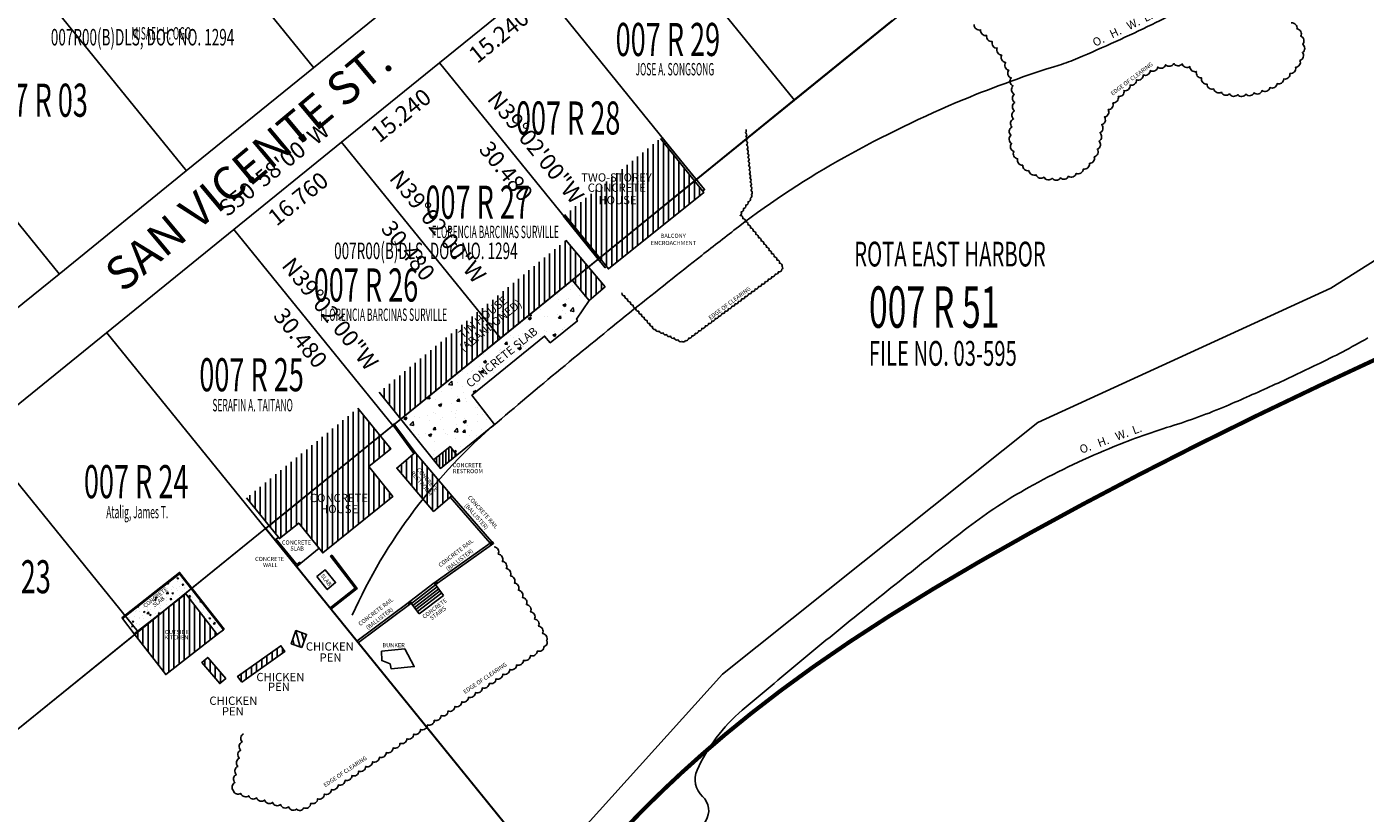
# Model space of a CAD drawing. Units: metres. Extents: x -8 to 21979, y -2 to 13199.
# Drawn here: x 5479 to 5640, y 5431 to 5526 of the extents above; entities that cross this region are included whole.
import ezdxf
from ezdxf.enums import TextEntityAlignment as Align

# ---------------------------------------------------------------- set-up
doc = ezdxf.new("R2010")
doc.units = ezdxf.units.M
doc.header["$LTSCALE"] = 1.016
doc.header["$MEASUREMENT"] = 0
for name, color, linetype in [('000-DPL-AS-BUILT', 7, 'Continuous'), ('000-FILE NO.', 7, 'Continuous'), ('000-GRANTEE', 7, 'Continuous'), ('000-LAND-OWER', 30, 'Continuous'), ('000-LOT NO', 6, 'Continuous'), ('000-ROTABASE', 7, 'Continuous'), ('000-STREET-NAME', 3, 'Continuous'), ('007R', 5, 'Continuous'), ('008R', 22, 'Continuous'), ('GRID', 7, 'Continuous')]:
    doc.layers.add(name, color=color, linetype=linetype)
doc.styles.add('ALS2', font='sanss___.ttf', dxfattribs={"height": 0.5})
doc.styles.add('ROMANS', font='romans.shx', dxfattribs={"width": 0.6, "height": 0.001})
doc.styles.get("Standard").update_dxf_attribs({"font": 'txt.shx', "height": 2})
pattern_1 = [(270, (-0.4334, 0.7859), (0.625, -1e-16), [])]
pattern_2 = [(270, (-0.43345, 0.78596), (0.375, -8e-17), [])]
pattern_3 = [(50, (0, 0), (3.5863009, -0.3137607), [0.375, -4.125]), (355, (0, 0), (-0.6937567, 3.7609607), [0.3, -3.3]), (100.4514, (0.299, -0.026), (2.8925469, 3.4471977), [0.318701, -3.5057106]), (46.1842, (0, 1), (5.3362052, -0.827595), [0.5625, -6.1875]), (96.6356, (0.4447, 0.931), (4.6733135, 4.8705894), [0.4780514, -5.258565]), (351.1842, (0, 1), (4.6733097, 4.870593), [0.45, -4.95]), (21, (0.5, 0.75), (2.9845353, -2.0130945), [0.375, -4.125]), (326, (0.5, 0.75), (1.2165767, 3.6257502), [0.3, -3.3]), (71.4514, (0.7487, 0.5822), (4.2011131, 1.6126525), [0.318701, -3.5057106]), (37.5, (0, 0), (0.06079928, 1.66446927), [0, -3.26, 0, -3.35, 0, -3.3125]), (7.5, (0, 0), (1.3153477, 1.97205856), [0, -1.91, 0, -3.185, 0, -1.2625]), (327.5, (-1.115, 0), (2.66911218, -0.11277436), [0, -1.25, 0, -3.9, 0, -5.175]), (317.5, (-1.615, 0), (2.91593085, 0.5005249), [0, -1.625, 0, -2.59, 0, -3.675])]
pattern_4 = [(50, (0, 0), (0.717260183, -0.062752135), [0.075, -0.825]), (355, (0, 0), (-0.138751334, 0.752192134), [0.06, -0.66]), (100.4514, (0.0598, -0.0052), (0.57850938, 0.68943954), [0.06374019, -0.70114211]), (46.1842, (0, 0.2), (1.06724105, -0.16551901), [0.1125, -1.2375]), (96.6356, (0.0889, 0.1862), (0.9346627, 0.97411787), [0.09561029, -1.051713]), (351.1842, (0, 0.2), (0.93466195, 0.9741186), [0.09, -0.99]), (21, (0.1, 0.15), (0.59690705, -0.40261889), [0.075, -0.825]), (326, (0.1, 0.15), (0.24331533, 0.725150045), [0.06, -0.66]), (71.4514, (0.14974, 0.11645), (0.84022263, 0.322530497), [0.06374019, -0.70114211]), (37.5, (0, 0), (0.012159855, 0.332893854), [0, -0.652, 0, -0.67, 0, -0.6625]), (7.5, (0, 0), (0.263069537, 0.394411712), [0, -0.382, 0, -0.637, 0, -0.2525]), (327.5, (-0.223, 0), (0.533822436, -0.022554872), [0, -0.25, 0, -0.78, 0, -1.035]), (317.5, (-0.323, 0), (0.58318617, 0.100104982), [0, -0.325, 0, -0.518, 0, -0.735])]
pattern_5 = [(270, (-0.4334, 0.7859), (0.625, -1e-16), [])]

# ---------------------------------------------------------------- blocks, each defined once
blk = doc.blocks.new('lumin')
for p, q in [((-0.032, 0.019), (-0.052, 0.03)), ((0, 0.038), (0, 0.06)), ((0.032, 0.019), (0.052, 0.03)), ((-0.032, -0.019), (-0.052, -0.03)), ((0, -0.038), (0, -0.06)), ((0.032, -0.019), (0.052, -0.03))]:
    blk.add_line(p, q)
blk.add_circle((0, 0), 0.0375)

msp = doc.modelspace()

# ---------------------------------------------------------------- hatches: boundary and pattern name
at = {"layer": '000-DPL-AS-BUILT'}
h = msp.add_hatch(dxfattribs=at)
h.set_pattern_fill('ANSI31', color=8, scale=5, angle=225, style=0)
h.paths.add_polyline_path([(5555.26036, 5512.73815), (5543.72963, 5503.50666), (5548.97752, 5496.95172), (5560.50824, 5506.1832)])
h.paths.add_polyline_path([(5544.89292, 5507.26014), (5555.01197, 5507.26014), (5555.01197, 5508.76014), (5544.89292, 5508.76014)], flags=25)
h.paths.add_polyline_path([(5546.02205, 5506.0228), (5553.95062, 5506.0228), (5553.95062, 5507.5228), (5546.02205, 5507.5228)], flags=25)
h.paths.add_polyline_path([(5547.4667, 5504.52631), (5552.68099, 5504.52631), (5552.68099, 5506.02631), (5547.4667, 5506.02631)], flags=24)
h = msp.add_hatch(dxfattribs=at)
h.set_pattern_fill('ANSI31', color=8, scale=5, angle=225, style=0)
h.paths.add_polyline_path([(5555.26036, 5512.73815), (5543.72963, 5503.50666), (5548.97752, 5496.95172), (5560.50824, 5506.1832)])
h.paths.add_polyline_path([(5544.89292, 5507.26014), (5555.01197, 5507.26014), (5555.01197, 5508.76014), (5544.89292, 5508.76014)], flags=25)
h.paths.add_polyline_path([(5546.02205, 5506.0228), (5553.95062, 5506.0228), (5553.95062, 5507.5228), (5546.02205, 5507.5228)], flags=25)
h.paths.add_polyline_path([(5547.4667, 5504.52631), (5552.68099, 5504.52631), (5552.68099, 5506.02631), (5547.4667, 5506.02631)], flags=24)
h = msp.add_hatch(dxfattribs=at)
h.set_pattern_fill('AR-CONC', color=8, scale=0.1, style=0)
h.set_pattern_definition(pattern_4)
h.paths.add_polyline_path([(5543.53562, 5503.32491), (5543.72963, 5503.50666), (5548.75748, 5497.22656), (5548.59697, 5497.09613)])
h = msp.add_hatch(dxfattribs=at)
h.set_pattern_fill('AR-CONC', color=8, scale=0.1, style=0)
h.set_pattern_definition(pattern_4)
h.paths.add_polyline_path([(5543.53562, 5503.32491), (5543.72963, 5503.50666), (5548.75748, 5497.22656), (5548.59697, 5497.09613)])
h = msp.add_hatch(dxfattribs=at)
h.set_pattern_fill('ANSI31', color=8, scale=5, angle=225, style=0)
h.paths.add_polyline_path([(5543.8287, 5500.40792), (5548.58866, 5494.77525), (5546.66279, 5493.14777), (5544.6036, 5495.5845), (5523.89342, 5478.79377), (5521.2714, 5482.05355)])
h.paths.add_polyline_path([(5530.96117, 5487.84312), (5537.60078, 5493.22618), (5536.65612, 5494.39135), (5530.01651, 5489.00829)], flags=24)
h.paths.add_polyline_path([(5531.44537, 5485.8344), (5539.58306, 5492.43202), (5538.14358, 5494.20752), (5530.00589, 5487.6099)], flags=24)
h = msp.add_hatch(dxfattribs=at)
h.set_pattern_fill('ANSI31', color=8, scale=5, angle=225, style=0)
h.paths.add_polyline_path([(5543.8287, 5500.40792), (5548.58866, 5494.77525), (5546.66279, 5493.14777), (5544.6036, 5495.5845), (5523.89342, 5478.79377), (5521.2714, 5482.05355)])
h.paths.add_polyline_path([(5530.96117, 5487.84312), (5537.60078, 5493.22618), (5536.65612, 5494.39135), (5530.01651, 5489.00829)], flags=24)
h.paths.add_polyline_path([(5531.44537, 5485.8344), (5539.58306, 5492.43202), (5538.14358, 5494.20752), (5530.00589, 5487.6099)], flags=24)
at = {"layer": '000-DPL-AS-BUILT', "ltscale": 0.5}
h = msp.add_hatch(dxfattribs=at)
h.set_pattern_fill('AR-CONC', color=8, scale=0.5, style=0)
h.set_pattern_definition(pattern_3)
h.paths.add_polyline_path([(5523.89342, 5478.79377), (5527.84718, 5473.87833), (5529.84254, 5475.45597), (5530.66397, 5474.43887), (5535.20998, 5478.13604), (5532.4667, 5481.66856), (5541.2668, 5488.82166), (5541.94094, 5488.01018), (5545.23283, 5490.66038), (5545.13548, 5490.88095), (5546.66279, 5493.14777), (5544.6036, 5495.5845)])
h.paths.add_polyline_path([(5533.11512, 5483.90792), (5537.96999, 5487.84399), (5537.49766, 5488.42658), (5532.64279, 5484.4905)], flags=24)
h = msp.add_hatch(dxfattribs=at)
h.set_pattern_fill('AR-CONC', color=8, scale=0.5, style=0)
h.set_pattern_definition(pattern_3)
h.paths.add_polyline_path([(5523.89342, 5478.79377), (5527.84718, 5473.87833), (5529.84254, 5475.45597), (5530.66397, 5474.43887), (5535.20998, 5478.13604), (5532.4667, 5481.66856), (5541.2668, 5488.82166), (5541.94094, 5488.01018), (5545.23283, 5490.66038), (5545.13548, 5490.88095), (5546.66279, 5493.14777), (5544.6036, 5495.5845)])
h.paths.add_polyline_path([(5533.11512, 5483.90792), (5537.96999, 5487.84399), (5537.49766, 5488.42658), (5532.64279, 5484.4905)], flags=24)
at = {"layer": '000-DPL-AS-BUILT'}
h = msp.add_hatch(dxfattribs=at)
h.set_pattern_fill('ANSI31', color=8, scale=5, angle=225, style=0)
h.paths.add_polyline_path([(5505.23138, 5469.27267), (5518.69649, 5480.12198), (5522.67123, 5475.18892), (5520.01841, 5473.05145), (5522.92508, 5469.44397), (5514.44352, 5462.61009), (5511.534, 5466.22111), (5509.20327, 5464.34316)])
h.paths.add_polyline_path([(5513.81095, 5467.15673), (5519.02524, 5467.15673), (5519.02524, 5468.65673), (5513.81095, 5468.65673)], flags=24)
h.paths.add_polyline_path([(5512.43048, 5468.50032), (5520.35906, 5468.50032), (5520.35906, 5470.00032), (5512.43048, 5470.00032)], flags=24)
h = msp.add_hatch(dxfattribs=at)
h.set_pattern_fill('ANSI31', color=8, scale=5, angle=225, style=0)
h.paths.add_polyline_path([(5505.23138, 5469.27267), (5518.69649, 5480.12198), (5522.67123, 5475.18892), (5520.01841, 5473.05145), (5522.92508, 5469.44397), (5514.44352, 5462.61009), (5511.534, 5466.22111), (5509.20327, 5464.34316)])
h.paths.add_polyline_path([(5513.81095, 5467.15673), (5519.02524, 5467.15673), (5519.02524, 5468.65673), (5513.81095, 5468.65673)], flags=24)
h.paths.add_polyline_path([(5512.43048, 5468.50032), (5520.35906, 5468.50032), (5520.35906, 5470.00032), (5512.43048, 5470.00032)], flags=24)
h = msp.add_hatch(dxfattribs=at)
h.set_pattern_fill('ANSI31', color=8, scale=5, angle=225, style=0)
h.set_pattern_definition(pattern_1)
h.paths.add_polyline_path([(5530.05728, 5469.49093), (5525.60816, 5474.74145), (5523.39292, 5472.86434), (5527.84205, 5467.61381)])
h.paths.add_polyline_path([(5524.84482, 5472.2844), (5527.42305, 5469.24177), (5527.99524, 5469.72663), (5525.41701, 5472.76927)], flags=24)
h.paths.add_polyline_path([(5525.52253, 5472.74805), (5528.08537, 5469.72358), (5528.65756, 5470.20844), (5526.09472, 5473.23291)], flags=24)
h = msp.add_hatch(dxfattribs=at)
h.set_pattern_fill('ANSI31', color=8, scale=5, angle=225, style=0)
h.set_pattern_definition(pattern_1)
h.paths.add_polyline_path([(5530.05728, 5469.49093), (5525.60816, 5474.74145), (5523.39292, 5472.86434), (5527.84205, 5467.61381)])
h.paths.add_polyline_path([(5524.84482, 5472.2844), (5527.42305, 5469.24177), (5527.99524, 5469.72663), (5525.41701, 5472.76927)], flags=24)
h.paths.add_polyline_path([(5525.52253, 5472.74805), (5528.08537, 5469.72358), (5528.65756, 5470.20844), (5526.09472, 5473.23291)], flags=24)
at = {"layer": '000-DPL-AS-BUILT', "ltscale": 0.5}
h = msp.add_hatch(dxfattribs=at)
h.set_pattern_fill('ANSI31', color=8, scale=3, angle=225, style=0)
h.set_pattern_definition(pattern_2)
h.paths.add_polyline_path([(5527.84601, 5473.84354), (5529.84254, 5475.45597), (5530.66397, 5474.43887), (5528.66744, 5472.82644)])
h = msp.add_hatch(dxfattribs=at)
h.set_pattern_fill('ANSI31', color=8, scale=3, angle=225, style=0)
h.set_pattern_definition(pattern_2)
h.paths.add_polyline_path([(5527.84601, 5473.84354), (5529.84254, 5475.45597), (5530.66397, 5474.43887), (5528.66744, 5472.82644)])
at = {"layer": '000-DPL-AS-BUILT'}
h = msp.add_hatch(dxfattribs=at)
h.set_pattern_fill('AR-CONC', color=8, scale=0.25, style=0)
h.set_pattern_definition([(50, (-0.4334, 0.7859), (1.79315046, -0.15688034), [0.1875, -2.0625]), (355, (-0.4334, 0.7859), (-0.34687833, 1.88048033), [0.15, -1.65]), (100.4514, (-0.284, 0.7728), (1.44627345, 1.72359886), [0.15935047, -1.7528553]), (46.1842, (-0.4334, 1.286), (2.6681026, -0.41379754), [0.28125, -3.09375]), (96.6356, (-0.211, 1.2514), (2.3366568, 2.4352947), [0.2390257, -2.6292825]), (351.1842, (-0.4334, 1.286), (2.3366549, 2.4352965), [0.225, -2.475]), (21, (-0.1834, 1.1609), (1.49226763, -1.00654723), [0.1875, -2.0625]), (326, (-0.1834, 1.1609), (0.60828833, 1.8128751), [0.15, -1.65]), (71.4514, (-0.059, 1.077), (2.10055657, 0.80632624), [0.15935047, -1.7528553]), (37.5, (-0.4334, 0.7859), (0.03039964, 0.832234635), [0, -1.63, 0, -1.675, 0, -1.65625]), (7.5, (-0.4334, 0.7859), (0.65767384, 0.98602928), [0, -0.955, 0, -1.5925, 0, -0.63125]), (327.5, (-0.9909, 0.7859), (1.33455609, -0.05638718), [0, -0.625, 0, -1.95, 0, -2.5875]), (317.5, (-1.2409, 0.7859), (1.45796542, 0.25026246), [0, -0.8125, 0, -1.295, 0, -1.8375])])
h.paths.add_polyline_path([(5490.23087, 5454.66022), (5491.63886, 5452.80628), (5497.87142, 5457.65416), (5501.6925, 5452.74168), (5502.42256, 5453.31832), (5497.10212, 5460.08987)])
h.paths.add_polyline_path([(5492.87963, 5455.69798), (5495.99003, 5458.15581), (5495.52503, 5458.74427), (5492.41463, 5456.28643)], flags=24)
h.paths.add_polyline_path([(5494.0639, 5455.8135), (5495.56773, 5457.00182), (5495.10274, 5457.59028), (5493.59891, 5456.40196)], flags=24)
h = msp.add_hatch(dxfattribs=at)
h.set_pattern_fill('ANSI31', color=8, scale=5, angle=225, style=0)
h.set_pattern_definition(pattern_5)
h.paths.add_polyline_path([(5491.63886, 5452.80628), (5497.87142, 5457.65416), (5501.6925, 5452.74168), (5495.45993, 5447.8938)])
h.paths.add_polyline_path([(5495.19632, 5452.01163), (5498.32727, 5452.01163), (5498.32727, 5452.76163), (5495.19632, 5452.76163)], flags=24)
h.paths.add_polyline_path([(5495.1955, 5452.65523), (5498.37407, 5452.65523), (5498.37407, 5453.40523), (5495.1955, 5453.40523)], flags=24)
h = msp.add_hatch(dxfattribs=at)
h.set_pattern_fill('ANSI31', color=8, scale=5, angle=240, style=0)
h.set_pattern_definition([(285, (-0.4334, 0.7859), (0.60370364, 0.161761903), [])])
h.paths.add_polyline_path([(5511.92174, 5451.15135), (5512.4929, 5452.75734), (5511.19627, 5453.21848), (5510.6251, 5451.6125)])
h = msp.add_hatch(dxfattribs=at)
h.set_pattern_fill('ANSI31', color=8, scale=5, angle=225, style=0)
h.set_pattern_definition(pattern_5)
h.paths.add_polyline_path([(5504.64666, 5446.97221), (5504.15245, 5447.66654), (5509.37702, 5451.38534), (5509.87123, 5450.69101)])
h = msp.add_hatch(dxfattribs=at)
h.set_pattern_fill('ANSI31', color=8, scale=5, angle=225, style=0)
h.set_pattern_definition(pattern_5)
h.paths.add_polyline_path([(5502.71672, 5447.43092), (5500.54253, 5449.96877), (5499.81141, 5449.34241), (5501.9856, 5446.80456)])

# ---------------------------------------------------------------- linework, layer by layer
for p, q in [((5543.8287, 5500.40792), (5548.58866, 5494.77525)), ((5543.8287, 5500.40792), (5548.58866, 5494.77525)), ((5546.66279, 5493.14777), (5548.58866, 5494.77525)), ((5546.66279, 5493.14777), (5548.58866, 5494.77525)), ((5521.2714, 5482.05355), (5527.84718, 5473.87833)), ((5521.2714, 5482.05355), (5527.84718, 5473.87833)), ((5529.86552, 5469.32844), (5534.67598, 5463.78749)), ((5529.86552, 5469.32844), (5534.67598, 5463.78749)), ((5530.05728, 5469.49093), (5534.89373, 5463.95841)), ((5530.05728, 5469.49093), (5534.89373, 5463.95841)), ((5509.09382, 5464.47899), (5508.63617, 5464.18104)), ((5509.09382, 5464.47899), (5508.63617, 5464.18104)), ((5508.63617, 5464.18104), (5511.29565, 5460.95618)), ((5508.63617, 5464.18104), (5511.29565, 5460.95618)), ((5508.77157, 5464.2927), (5511.31945, 5461.20316)), ((5508.77157, 5464.2927), (5511.31945, 5461.20316)), ((5528.15339, 5459.16556), (5534.67598, 5463.78749)), ((5528.15339, 5459.16556), (5534.67598, 5463.78749)), ((5528.32227, 5458.94671), (5534.84903, 5463.56703)), ((5528.32227, 5458.94671), (5534.84903, 5463.56703)), ((5511.78908, 5461.3631), (5513.98778, 5463.17571)), ((5511.78908, 5461.3631), (5513.98778, 5463.17571)), ((5511.29565, 5460.95618), (5511.78908, 5461.3631)), ((5511.29565, 5460.95618), (5511.78908, 5461.3631)), ((5511.31945, 5461.20316), (5511.67346, 5461.4951)), ((5511.31945, 5461.20316), (5511.67346, 5461.4951)), ((5511.67346, 5461.4951), (5511.78908, 5461.3631)), ((5511.67346, 5461.4951), (5511.78908, 5461.3631)), ((5527.90623, 5458.97025), (5524.96919, 5456.72717)), ((5527.90623, 5458.97025), (5524.96919, 5456.72717)), ((5528.09123, 5458.72801), (5525.15419, 5456.48494)), ((5528.09123, 5458.72801), (5525.15419, 5456.48494)), ((5527.90623, 5458.97025), (5529.05377, 5457.46769)), ((5527.90623, 5458.97025), (5529.05377, 5457.46769)), ((5528.27623, 5458.48578), (5525.33919, 5456.2427)), ((5528.27623, 5458.48578), (5525.33919, 5456.2427)), ((5528.46123, 5458.24354), (5525.52419, 5456.00047)), ((5528.46123, 5458.24354), (5525.52419, 5456.00047)), ((5528.64623, 5458.00131), (5525.70919, 5455.75823)), ((5528.64623, 5458.00131), (5525.70919, 5455.75823)), ((5528.83123, 5457.75907), (5525.89419, 5455.516)), ((5528.83123, 5457.75907), (5525.89419, 5455.516)), ((5529.05377, 5457.46769), (5526.11672, 5455.22462)), ((5529.05377, 5457.46769), (5526.11672, 5455.22462)), ((5518.59298, 5451.97044), (5524.7551, 5456.57106)), ((5518.59298, 5451.97044), (5524.7551, 5456.57106)), ((5518.76186, 5451.75158), (5524.92815, 5456.3506)), ((5518.76186, 5451.75158), (5524.92815, 5456.3506)), ((5524.96919, 5456.72717), (5526.11672, 5455.22462)), ((5524.96919, 5456.72717), (5526.11672, 5455.22462))]:
    msp.add_line(p, q, dxfattribs=at)
for points in [[(5518.00756, 5455.08827, -0.000003866), (5518.00787, 5455.08896, -0.055943923), (5525.50208, 5467.75712, -0.054885586), (5535.52348, 5478.39349, -0.003723887), (5543.73287, 5485.28086, -0.003712974), (5552.06512, 5492.06272, -0.001898537), (5560.2572, 5498.57902, -0.003886023), (5564.72338, 5502.048, -0.035878632), (5577.49368, 5510.43088, -0.029017156), (5591.96746, 5517.44291, -0.023423791), (5603.45965, 5521.58957, 0.025960662), (5605.72892, 5522.4214, 0.005953848), (5610.33548, 5524.45195, 0.006121046), (5614.71262, 5526.509, 0.015705714), (5618.31405, 5528.39757, 0.011133483), (5623.505, 5531.48558, -0.036489006), (5635.61037, 5541.14583, -0.053358044), (5652.39888, 5550.18638, -0.021870654), (5660.34417, 5556.94166, -0.016040598), (5665.04488, 5560.36047, -0.006993831), (5671.62627, 5564.69826, -0.091431848), (5689.88867, 5572.1284, -0.091431848)], [(5593.2053, 5526.4895, 0.52056705), (5593.98322, 5525.86129, 0.52056705), (5594.71542, 5525.18063, 0.52056705), (5595.38735, 5524.44042, 0.52056705), (5595.99384, 5523.64571, 0.52056705), (5596.53047, 5522.80225, 0.52056705), (5596.99337, 5521.91618, 0.52056705), (5597.37915, 5520.99392, 0.52056705), (5597.68503, 5520.04217, 0.52056705), (5597.90878, 5519.06783, 0.52056705), (5598.04879, 5518.07799, 0.52056705), (5598.10402, 5517.07982, 0.52056705), (5598.07409, 5516.08057, 0.52056705), (5597.95921, 5515.08749, 0.52056705), (5597.76187, 5514.10741, 0.52056705), (5597.64779, 5513.11554, 0.52056705), (5597.72822, 5512.12037, 0.52056705), (5598.0001, 5511.15969, 0.52056705), (5598.45312, 5510.26996, 0.52056705), (5599.07006, 5509.48497, 0.52056705), (5599.82752, 5508.83452, 0.52056705), (5600.69673, 5508.34329, 0.52056705), (5601.6447, 5508.02995, 0.52056705), (5602.63543, 5507.90635, 0.52056705), (5603.63336, 5507.95369, 0.52056705), (5604.61286, 5508.15041, 0.52056705), (5605.54726, 5508.50263, 0.52056705), (5606.39873, 5509.02415, 0.52056705), (5607.13251, 5509.70093, 0.52056705), (5607.71003, 5510.51507, 0.52056705), (5608.10567, 5511.43148, 0.52056705), (5608.30212, 5512.41013, 0.52056705), (5608.39891, 5513.405, 0.52056705), (5608.61498, 5514.38068, 0.52056705), (5608.95345, 5515.32094, 0.52056705), (5609.40881, 5516.21049, 0.52056705), (5609.97365, 5517.03486, 0.52056705), (5610.62238, 5517.79563, 0.52056705), (5611.31692, 5518.51487, 0.52056705), (5612.05382, 5519.19065, 0.52056705), (5612.83036, 5519.82047, 0.52056705), (5613.64368, 5520.40203, 0.52056705), (5614.49357, 5520.9284, 0.52056705), (5615.40146, 5521.34566, 0.52056705), (5616.35842, 5521.63312, 0.52056705), (5617.34597, 5521.78523, 0.52056705), (5618.34207, 5521.75129, 0.52056705), (5619.28292, 5521.42411, 0.52056705), (5620.08183, 5520.82913, 0.52056705), (5620.68886, 5520.03662, 0.52056705), (5621.36591, 5519.30306, 0.52056705), (5622.17808, 5518.72265, 0.52056705), (5623.09138, 5518.31968, 0.52056705), (5624.0673, 5518.10884, 0.52056705), (5625.06423, 5518.03784, 0.52056705), (5626.06277, 5518.08071, 0.52056705), (5627.04995, 5518.2369, 0.52056705), (5628.01295, 5518.50439, 0.52056705), (5628.93939, 5518.87941, 0.52056705), (5629.81795, 5519.35595, 0.52056705), (5630.63763, 5519.92785, 0.52056705), (5631.38813, 5520.58792, 0.52056705), (5632.06002, 5521.32787, 0.52056705), (5632.59256, 5522.17095, 0.52056705), (5632.88721, 5523.12351, 0.52056705), (5632.92294, 5524.11997, 0.52056705), (5632.69729, 5525.09119, 0.52056705), (5632.2259, 5525.96982, 0.52056705), (5631.54146, 5526.69491, 0.52056705)], [(5550.62041, 5494.04847, 0.52056705), (5550.95681, 5493.67856, 0.52056705), (5551.29322, 5493.30866, 0.52056705), (5551.62962, 5492.93875, 0.52056705), (5551.96603, 5492.56884, 0.52056705), (5552.30243, 5492.19893, 0.52056705), (5552.63883, 5491.82902, 0.52056705), (5552.97524, 5491.45911, 0.52056705), (5553.31164, 5491.0892, 0.52056705), (5553.64804, 5490.71929, 0.52056705), (5553.98445, 5490.34938, 0.52056705), (5554.32085, 5489.97948, 0.52056705), (5554.66896, 5489.62566, 0.52056705), (5555.12447, 5489.41948, 0.52056705), (5555.57998, 5489.21329, 0.52056705), (5556.03549, 5489.00711, 0.52056705), (5556.491, 5488.80093, 0.52056705), (5556.94651, 5488.59475, 0.52056705), (5557.40202, 5488.38857, 0.52056705), (5557.85753, 5488.18238, 0.52056705), (5558.28101, 5488.27724, 0.52056705), (5558.68293, 5488.57466, 0.52056705), (5559.08486, 5488.87207, 0.52056705), (5559.48679, 5489.16948, 0.52056705), (5559.88871, 5489.4669, 0.52056705), (5560.29064, 5489.76431, 0.52056705), (5560.69257, 5490.06172, 0.52056705), (5561.09449, 5490.35914, 0.52056705), (5561.49642, 5490.65655, 0.52056705), (5561.89835, 5490.95396, 0.52056705), (5562.30027, 5491.25138, 0.52056705), (5562.7022, 5491.54879, 0.52056705), (5563.10413, 5491.8462, 0.52056705), (5563.50606, 5492.14362, 0.52056705), (5563.90798, 5492.44103, 0.52056705), (5564.30991, 5492.73844, 0.52056705), (5564.71184, 5493.03586, 0.52056705), (5565.11376, 5493.33327, 0.52056705), (5565.51569, 5493.63069, 0.52056705), (5565.91762, 5493.9281, 0.52056705), (5566.31954, 5494.22551, 0.52056705), (5566.72147, 5494.52293, 0.52056705), (5567.1234, 5494.82034, 0.52056705), (5567.52532, 5495.11775, 0.52056705), (5567.92725, 5495.41517, 0.52056705), (5568.32918, 5495.71258, 0.52056705), (5568.7311, 5496.00999, 0.52056705), (5569.13303, 5496.30741, 0.52056705), (5569.53496, 5496.60482, 0.52056705), (5569.93689, 5496.90223, 0.52056705), (5569.97999, 5497.24395, 0.52056705), (5569.66249, 5497.6302, 0.52056705), (5569.34498, 5498.01645, 0.52056705), (5569.02747, 5498.4027, 0.52056705), (5568.70996, 5498.78895, 0.52056705), (5568.39245, 5499.1752, 0.52056705), (5568.07494, 5499.56145, 0.52056705), (5567.75743, 5499.9477, 0.52056705), (5567.43992, 5500.33395, 0.52056705), (5567.12242, 5500.72019, 0.52056705), (5566.80491, 5501.10644, 0.52056705), (5566.4874, 5501.49269, 0.52056705), (5566.16989, 5501.87894, 0.52056705), (5565.85238, 5502.26519, 0.52056705), (5565.53487, 5502.65144, 0.52056705), (5565.21736, 5503.03769, 0.52056705), (5564.89985, 5503.42394, 0.52056705), (5565.02445, 5503.83168, 0.52056705), (5565.30299, 5504.24692, 0.52056705), (5565.58152, 5504.66215, 0.52056705), (5565.86006, 5505.07738, 0.52056705), (5566.13859, 5505.49261, 0.52056705), (5566.25905, 5505.94786, 0.52056705), (5566.21159, 5506.4456, 0.52056705), (5566.16413, 5506.94334, 0.52056705), (5566.11667, 5507.44108, 0.52056705), (5566.06921, 5507.93883, 0.52056705), (5566.02176, 5508.43657, 0.52056705), (5565.9743, 5508.93431, 0.52056705), (5565.92684, 5509.43205, 0.52056705), (5565.87938, 5509.9298, 0.52056705), (5565.83192, 5510.42754, 0.52056705), (5565.78446, 5510.92528, 0.52056705), (5565.73701, 5511.42302, 0.52056705), (5565.68955, 5511.92077, 0.52056705), (5565.64209, 5512.41851, 0.52056705), (5565.59463, 5512.91625, 0.52056705), (5565.54717, 5513.41399, 0.356258377), (5565.61641, 5513.79366, 0.356258377)], [(5550.62041, 5494.04847, 0.52056705), (5550.95681, 5493.67856, 0.52056705), (5551.29322, 5493.30866, 0.52056705), (5551.62962, 5492.93875, 0.52056705), (5551.96603, 5492.56884, 0.52056705), (5552.30243, 5492.19893, 0.52056705), (5552.63883, 5491.82902, 0.52056705), (5552.97524, 5491.45911, 0.52056705), (5553.31164, 5491.0892, 0.52056705), (5553.64804, 5490.71929, 0.52056705), (5553.98445, 5490.34938, 0.52056705), (5554.32085, 5489.97948, 0.52056705), (5554.66896, 5489.62566, 0.52056705), (5555.12447, 5489.41948, 0.52056705), (5555.57998, 5489.21329, 0.52056705), (5556.03549, 5489.00711, 0.52056705), (5556.491, 5488.80093, 0.52056705), (5556.94651, 5488.59475, 0.52056705), (5557.40202, 5488.38857, 0.52056705), (5557.85753, 5488.18238, 0.52056705), (5558.28101, 5488.27724, 0.52056705), (5558.68293, 5488.57466, 0.52056705), (5559.08486, 5488.87207, 0.52056705), (5559.48679, 5489.16948, 0.52056705), (5559.88871, 5489.4669, 0.52056705), (5560.29064, 5489.76431, 0.52056705), (5560.69257, 5490.06172, 0.52056705), (5561.09449, 5490.35914, 0.52056705), (5561.49642, 5490.65655, 0.52056705), (5561.89835, 5490.95396, 0.52056705), (5562.30027, 5491.25138, 0.52056705), (5562.7022, 5491.54879, 0.52056705), (5563.10413, 5491.8462, 0.52056705), (5563.50606, 5492.14362, 0.52056705), (5563.90798, 5492.44103, 0.52056705), (5564.30991, 5492.73844, 0.52056705), (5564.71184, 5493.03586, 0.52056705), (5565.11376, 5493.33327, 0.52056705), (5565.51569, 5493.63069, 0.52056705), (5565.91762, 5493.9281, 0.52056705), (5566.31954, 5494.22551, 0.52056705), (5566.72147, 5494.52293, 0.52056705), (5567.1234, 5494.82034, 0.52056705), (5567.52532, 5495.11775, 0.52056705), (5567.92725, 5495.41517, 0.52056705), (5568.32918, 5495.71258, 0.52056705), (5568.7311, 5496.00999, 0.52056705), (5569.13303, 5496.30741, 0.52056705), (5569.53496, 5496.60482, 0.52056705), (5569.93689, 5496.90223, 0.52056705), (5569.97999, 5497.24395, 0.52056705), (5569.66249, 5497.6302, 0.52056705), (5569.34498, 5498.01645, 0.52056705), (5569.02747, 5498.4027, 0.52056705), (5568.70996, 5498.78895, 0.52056705), (5568.39245, 5499.1752, 0.52056705), (5568.07494, 5499.56145, 0.52056705), (5567.75743, 5499.9477, 0.52056705), (5567.43992, 5500.33395, 0.52056705), (5567.12242, 5500.72019, 0.52056705), (5566.80491, 5501.10644, 0.52056705), (5566.4874, 5501.49269, 0.52056705), (5566.16989, 5501.87894, 0.52056705), (5565.85238, 5502.26519, 0.52056705), (5565.53487, 5502.65144, 0.52056705), (5565.21736, 5503.03769, 0.52056705), (5564.89985, 5503.42394, 0.52056705), (5565.02445, 5503.83168, 0.52056705), (5565.30299, 5504.24692, 0.52056705), (5565.58152, 5504.66215, 0.52056705), (5565.86006, 5505.07738, 0.52056705), (5566.13859, 5505.49261, 0.52056705), (5566.25905, 5505.94786, 0.52056705), (5566.21159, 5506.4456, 0.52056705), (5566.16413, 5506.94334, 0.52056705), (5566.11667, 5507.44108, 0.52056705), (5566.06921, 5507.93883, 0.52056705), (5566.02176, 5508.43657, 0.52056705), (5565.9743, 5508.93431, 0.52056705), (5565.92684, 5509.43205, 0.52056705), (5565.87938, 5509.9298, 0.52056705), (5565.83192, 5510.42754, 0.52056705), (5565.78446, 5510.92528, 0.52056705), (5565.73701, 5511.42302, 0.52056705), (5565.68955, 5511.92077, 0.52056705), (5565.64209, 5512.41851, 0.52056705), (5565.59463, 5512.91625, 0.52056705), (5565.54717, 5513.41399, 0.356258377), (5565.61641, 5513.79366, 0.356258377)], [(5544.97881, 5418.17121, 0.003652603), (5552.34448, 5422.73897, 0.041023546), (5558.05875, 5427.03275, 0.070802764), (5560.74518, 5430.20271, 0.360750239), (5560.35709, 5433.15306, -0.321888584), (5559.70881, 5436.34463, -0.055943923), (5562.01008, 5440.23469, -0.054885586), (5565.16893, 5443.58738, -0.003723887), (5572.8566, 5450.03704, -0.003712974), (5580.66222, 5456.39026, -0.001898537), (5588.58258, 5462.69043, -0.003886023), (5592.48751, 5465.72347, -0.035878632), (5599.77961, 5470.51026, -0.029017156), (5609.48168, 5475.21057, -0.023423791), (5616.94663, 5477.9041, 0.025960662), (5623.67053, 5480.36885, 0.005953848), (5629.27338, 5482.83856, 0.006121046), (5634.66361, 5485.37171, 0.015705714), (5640.80814, 5488.59387, 0.012256208)], [(5544.97881, 5418.17121, 0.003652603), (5552.34448, 5422.73897, 0.041023546), (5558.05875, 5427.03275, 0.070802764), (5560.74518, 5430.20271, 0.360750239), (5560.35709, 5433.15306, -0.321888584), (5559.70881, 5436.34463, -0.055943923), (5562.01008, 5440.23469, -0.054885586), (5565.16893, 5443.58738, -0.003723887), (5572.8566, 5450.03704, -0.003712974), (5580.66222, 5456.39026, -0.001898537), (5588.58258, 5462.69043, -0.003886023), (5592.48751, 5465.72347, -0.035878632), (5599.77961, 5470.51026, -0.029017156), (5609.48168, 5475.21057, -0.023423791), (5616.94663, 5477.9041, 0.025960662), (5623.67053, 5480.36885, 0.005953848), (5629.27338, 5482.83856, 0.006121046), (5634.66361, 5485.37171, 0.015705714), (5640.80814, 5488.59387, 0.012256208)], [(5535.17105, 5463.33078, -0.52056705), (5535.65862, 5462.4577, -0.52056705), (5536.1462, 5461.58462, -0.52056705), (5536.63377, 5460.71154, -0.52056705), (5537.12135, 5459.83846, -0.52056705), (5537.60892, 5458.96538, -0.52056705), (5538.0965, 5458.0923, -0.52056705), (5538.58407, 5457.21922, -0.52056705), (5539.07165, 5456.34613, -0.52056705), (5539.55922, 5455.47305, -0.52056705), (5540.0468, 5454.59997, -0.52056705), (5540.53438, 5453.72689, -0.52056705), (5541.02195, 5452.85381, -0.52056705), (5541.50953, 5451.98073, -0.52056705), (5541.20195, 5451.29771, -0.52056705), (5540.37226, 5450.7395, -0.52056705), (5539.54256, 5450.18128, -0.52056705), (5538.71287, 5449.62306, -0.52056705), (5537.88317, 5449.06485, -0.52056705), (5537.05347, 5448.50663, -0.52056705), (5536.22378, 5447.94842, -0.52056705), (5535.39408, 5447.3902, -0.52056705), (5534.56439, 5446.83198, -0.52056705), (5533.73469, 5446.27377, -0.52056705), (5532.905, 5445.71555, -0.52056705), (5532.0753, 5445.15734, -0.52056705), (5531.2456, 5444.59912, -0.52056705), (5530.41591, 5444.0409, -0.52056705), (5529.58621, 5443.48269, -0.52056705), (5528.75652, 5442.92447, -0.52056705), (5527.92682, 5442.36626, -0.52056705), (5527.09713, 5441.80804, -0.124369385), (5527.01849, 5441.51954, -0.124369385)], [(5535.17105, 5463.33078, -0.52056705), (5535.65862, 5462.4577, -0.52056705), (5536.1462, 5461.58462, -0.52056705), (5536.63377, 5460.71154, -0.52056705), (5537.12135, 5459.83846, -0.52056705), (5537.60892, 5458.96538, -0.52056705), (5538.0965, 5458.0923, -0.52056705), (5538.58407, 5457.21922, -0.52056705), (5539.07165, 5456.34613, -0.52056705), (5539.55922, 5455.47305, -0.52056705), (5540.0468, 5454.59997, -0.52056705), (5540.53438, 5453.72689, -0.52056705), (5541.02195, 5452.85381, -0.52056705), (5541.50953, 5451.98073, -0.52056705), (5541.20195, 5451.29771, -0.52056705), (5540.37226, 5450.7395, -0.52056705), (5539.54256, 5450.18128, -0.52056705), (5538.71287, 5449.62306, -0.52056705), (5537.88317, 5449.06485, -0.52056705), (5537.05347, 5448.50663, -0.52056705), (5536.22378, 5447.94842, -0.52056705), (5535.39408, 5447.3902, -0.52056705), (5534.56439, 5446.83198, -0.52056705), (5533.73469, 5446.27377, -0.52056705), (5532.905, 5445.71555, -0.52056705), (5532.0753, 5445.15734, -0.52056705), (5531.2456, 5444.59912, -0.52056705), (5530.41591, 5444.0409, -0.52056705), (5529.58621, 5443.48269, -0.52056705), (5528.75652, 5442.92447, -0.52056705), (5527.92682, 5442.36626, -0.52056705), (5527.09713, 5441.80804, -0.124369385), (5527.01849, 5441.51954, -0.124369385)], [(5527.09713, 5441.80804, -0.52056705), (5526.26743, 5441.24982, -0.52056705), (5525.43773, 5440.69161, -0.52056705), (5524.60804, 5440.13339, -0.52056705), (5523.77834, 5439.57518, -0.52056705), (5522.94865, 5439.01696, -0.52056705), (5522.11895, 5438.45874, -0.52056705), (5521.28926, 5437.90053, -0.52056705), (5520.45956, 5437.34231, -0.52056705), (5519.62987, 5436.7841, -0.52056705), (5518.80017, 5436.22588, -0.52056705), (5517.97047, 5435.66766, -0.52056705), (5517.14078, 5435.10945, -0.52056705), (5516.31108, 5434.55123, -0.52056705), (5515.48139, 5433.99302, -0.52056705), (5514.65169, 5433.4348, -0.52056705), (5513.822, 5432.87658, -0.52056705), (5512.9923, 5432.31837, -0.52056705), (5512.1626, 5431.76015, -0.52056705), (5511.26513, 5431.62401, -0.52056705), (5510.30236, 5431.89437, -0.52056705), (5509.3396, 5432.16472, -0.52056705), (5508.37684, 5432.43508, -0.52056705), (5507.41408, 5432.70543, -0.52056705), (5506.45132, 5432.97579, -0.52056705), (5505.48856, 5433.24614, -0.52056705), (5504.5258, 5433.5165, -0.52056705), (5503.6488, 5433.84073, -0.52056705), (5503.82311, 5434.82542, -0.52056705), (5503.99742, 5435.81011, -0.52056705), (5504.17173, 5436.7948, -0.52056705), (5504.34604, 5437.77949, -0.52056705), (5504.52035, 5438.76419, -0.52056705), (5504.69466, 5439.74888, -0.52056705), (5504.86897, 5440.73357)]]:
    msp.add_lwpolyline(points, format="xyb", dxfattribs=at)
for points in [[(5543.72963, 5503.50666), (5548.97752, 5496.95172), (5560.50824, 5506.1832), (5555.26036, 5512.73815)], [(5543.72963, 5503.50666), (5548.97752, 5496.95172), (5560.50824, 5506.1832), (5555.26036, 5512.73815)], [(5560.36679, 5506.35988), (5560.5974, 5506.54727), (5555.53605, 5512.77605)], [(5560.36679, 5506.35988), (5560.5974, 5506.54727), (5555.53605, 5512.77605)], [(5548.75748, 5497.22656), (5548.59697, 5497.09613), (5543.53562, 5503.32491)], [(5548.75748, 5497.22656), (5548.59697, 5497.09613), (5543.53562, 5503.32491)], [(5523.89342, 5478.79377), (5527.84718, 5473.87833), (5529.84254, 5475.45597), (5530.66397, 5474.43887), (5535.20998, 5478.13604), (5532.4667, 5481.66856), (5541.2668, 5488.82166), (5541.94094, 5488.01018), (5545.23283, 5490.66038), (5545.13548, 5490.88095), (5546.66279, 5493.14777), (5544.6036, 5495.5845)], [(5523.89342, 5478.79377), (5527.84718, 5473.87833), (5529.84254, 5475.45597), (5530.66397, 5474.43887), (5535.20998, 5478.13604), (5532.4667, 5481.66856), (5541.2668, 5488.82166), (5541.94094, 5488.01018), (5545.23283, 5490.66038), (5545.13548, 5490.88095), (5546.66279, 5493.14777), (5544.6036, 5495.5845)], [(5530.66397, 5474.43887), (5535.20998, 5478.13604), (5532.4667, 5481.66856), (5541.2668, 5488.82166), (5541.94094, 5488.01018), (5545.23283, 5490.66038), (5545.13548, 5490.88095), (5546.66279, 5493.14777)], [(5530.66397, 5474.43887), (5535.20998, 5478.13604), (5532.4667, 5481.66856), (5541.2668, 5488.82166), (5541.94094, 5488.01018), (5545.23283, 5490.66038), (5545.13548, 5490.88095), (5546.66279, 5493.14777)], [(5518.69649, 5480.12198), (5522.67123, 5475.18892), (5520.01841, 5473.05145), (5522.92508, 5469.44397), (5514.44352, 5462.61009), (5511.534, 5466.22111), (5509.20327, 5464.34316), (5505.23138, 5469.27267)], [(5518.69649, 5480.12198), (5522.67123, 5475.18892), (5520.01841, 5473.05145), (5522.92508, 5469.44397), (5514.44352, 5462.61009), (5511.534, 5466.22111), (5509.20327, 5464.34316), (5505.23138, 5469.27267)], [(5525.46519, 5474.62031), (5522.90146, 5478.08662), (5523.0518, 5478.1978), (5525.60816, 5474.74145)], [(5525.46519, 5474.62031), (5522.90146, 5478.08662), (5523.0518, 5478.1978), (5525.60816, 5474.74145)], [(5515.29781, 5455.919), (5515.41219, 5455.78268), (5518.62112, 5458.30299), (5515.52193, 5462.31695), (5515.38112, 5462.20823), (5518.37248, 5458.33392), (5515.3023, 5455.92259)], [(5515.29781, 5455.919), (5515.41219, 5455.78268), (5518.62112, 5458.30299), (5515.52193, 5462.31695), (5515.38112, 5462.20823), (5518.37248, 5458.33392), (5515.3023, 5455.92259)], [(5490.23087, 5454.66022), (5491.63886, 5452.80628), (5497.87142, 5457.65416), (5501.6925, 5452.74168), (5502.42256, 5453.31832), (5497.10212, 5460.08987), (5490.23087, 5454.66022)]]:
    msp.add_lwpolyline(points, dxfattribs=at)
for points in [[(5530.05728, 5469.49093), (5525.60816, 5474.74145), (5523.39292, 5472.86434), (5527.84205, 5467.61381)], [(5530.05728, 5469.49093), (5525.60816, 5474.74145), (5523.39292, 5472.86434), (5527.84205, 5467.61381)], [(5527.84601, 5473.84354), (5529.84254, 5475.45597), (5530.66397, 5474.43887), (5528.66744, 5472.82644)], [(5527.84601, 5473.84354), (5529.84254, 5475.45597), (5530.66397, 5474.43887), (5528.66744, 5472.82644)], [(5534.92476, 5463.98276), (5535.09781, 5463.7623), (5534.84903, 5463.56703), (5534.67598, 5463.78749)], [(5534.92476, 5463.98276), (5535.09781, 5463.7623), (5534.84903, 5463.56703), (5534.67598, 5463.78749)], [(5497.10212, 5460.08987), (5490.23087, 5454.66022), (5490.15957, 5454.75045), (5497.12128, 5460.25158), (5502.5128, 5453.38956), (5502.42256, 5453.31832)], [(5513.7139, 5459.74303), (5514.72747, 5460.57725), (5516.00018, 5459.0125), (5514.98661, 5458.17828)], [(5513.7139, 5459.74303), (5514.72747, 5460.57725), (5516.00018, 5459.0125), (5514.98661, 5458.17828)], [(5528.15339, 5459.16556), (5528.32644, 5458.9451), (5528.07766, 5458.74983), (5527.90461, 5458.97029)], [(5528.15339, 5459.16556), (5528.32644, 5458.9451), (5528.07766, 5458.74983), (5527.90461, 5458.97029)], [(5491.63886, 5452.80628), (5497.87142, 5457.65416), (5501.6925, 5452.74168), (5495.45993, 5447.8938)], [(5525.00388, 5456.76633), (5525.17693, 5456.54587), (5524.92815, 5456.3506), (5524.7551, 5456.57106)], [(5525.00388, 5456.76633), (5525.17693, 5456.54587), (5524.92815, 5456.3506), (5524.7551, 5456.57106)], [(5511.92174, 5451.15135), (5512.4929, 5452.75734), (5511.19627, 5453.21848), (5510.6251, 5451.6125)], [(5504.64666, 5446.97221), (5504.15245, 5447.66654), (5509.37702, 5451.38534), (5509.87123, 5450.69101)], [(5522.58417, 5449.17672), (5522.71753, 5448.57619), (5525.51042, 5448.86293), (5524.3482, 5451.00112), (5521.55531, 5450.71438), (5521.57473, 5449.58868)], [(5522.58417, 5449.17672), (5522.71753, 5448.57619), (5525.51042, 5448.86293), (5524.3482, 5451.00112), (5521.55531, 5450.71438), (5521.57473, 5449.58868)], [(5502.71672, 5447.43092), (5500.54253, 5449.96877), (5499.81141, 5449.34241), (5501.9856, 5446.80456)]]:
    msp.add_lwpolyline(points, close=True, dxfattribs=at)
at = {"layer": '000-ROTABASE', "color": 5, "const_width": 0.5}
msp.add_lwpolyline([(5642.87967, 5486.53924), (5635.1423, 5482.92492), (5627.54275, 5479.28596), (5620.19023, 5475.65896), (5613.12558, 5472.06164), (5606.37255, 5468.50702), (5599.95491, 5465.00813), (5593.89638, 5461.57797), (5588.22074, 5458.22956), (5582.95172, 5454.97591), (5578.11309, 5451.83005), (5573.72132, 5448.80554), (5569.7639, 5445.91813), (5566.22102, 5443.18414), (5563.07289, 5440.61986), (5560.29973, 5438.2416), (5557.88175, 5436.06568), (5555.79914, 5434.10839), (5554.03212, 5432.38605), (5552.55, 5430.89596), (5551.27847, 5429.55942)], dxfattribs=at)
at = {"layer": '007R'}
for p, q in [((5490.6362, 5549.29459), (5513.3395, 5521.29168)), ((5571.43721, 5517.37555), (5552.24175, 5541.0518)), ((5475.2482, 5536.8188), (5497.95149, 5508.81589)), ((5513.33202, 5521.28317), (5531.08921, 5535.67976)), ((5540.3885, 5531.45864), (5528.55038, 5521.86091)), ((5559.59909, 5507.77782), (5540.40363, 5531.45407)), ((5571.43721, 5517.37555), (5583.27534, 5526.97329)), ((5459.86019, 5524.34301), (5482.56349, 5496.3401)), ((5528.55038, 5521.86091), (5516.71225, 5512.26318)), ((5547.76097, 5498.18009), (5528.56551, 5521.85634)), ((5497.94402, 5508.80737), (5513.33202, 5521.28317)), ((5559.59909, 5507.77782), (5571.43721, 5517.37555)), ((5516.71225, 5512.26318), (5503.69343, 5501.70819)), ((5535.92285, 5488.58236), (5516.72738, 5512.25861)), ((5482.55601, 5496.33158), (5497.94402, 5508.80737)), ((5547.76097, 5498.18009), (5559.59909, 5507.77782)), ((5503.69343, 5501.70819), (5488.30542, 5489.2324)), ((5522.90402, 5478.02737), (5503.70855, 5501.70362)), ((5535.92285, 5488.58236), (5547.76097, 5498.18009)), ((5467.16801, 5483.85579), (5482.55601, 5496.33158)), ((5488.30542, 5489.2324), (5472.91741, 5476.75661)), ((5507.51601, 5465.55158), (5488.32055, 5489.22783)), ((5522.90402, 5478.02737), (5535.92285, 5488.58236)), ((5507.51601, 5465.55158), (5522.90402, 5478.02737)), ((5492.12801, 5453.07579), (5472.93254, 5476.75204)), ((5492.12801, 5453.07579), (5507.51601, 5465.55158)), ((5476.74, 5440.6), (5492.12801, 5453.07579))]:
    msp.add_line(p, q, dxfattribs=at)
at = {"layer": '007R', "flags": 128}
msp.add_lwpolyline([(5864.9, 5602.59), (5864.61255, 5601.52926), (5864.29737, 5600.36621), (5857.20236, 5574.18452), (5853.77622, 5561.54152), (5811.37261, 5581.15034), (5806.46673, 5568.5926), (5782.44224, 5570.16667), (5756.58426, 5525.29848), (5753.19931, 5541.20633), (5725.47397, 5546.55738), (5679.84252, 5522.06722), (5636.3337, 5494.61224), (5600.9097, 5478.39429), (5562.77851, 5447.9482), (5541.20288, 5424.02409), (5507.5447, 5465.53908), (5635.40963, 5569.20529), (5675.22607, 5550.01439), (5685.81146, 5571.97649), (5690.83757, 5582.40444), (5770.50187, 5605.97813), (5823.18589, 5614.71776), (5864.92892, 5602.58678)], dxfattribs=at)
at = {"layer": '008R', "flags": 128}
msp.add_lwpolyline([(5179.10372, 5097.98415), (5134.07, 5154.61), (5476.73963, 5440.59601), (5507.51564, 5465.54759), (5551.66268, 5411.09533)], dxfattribs=at)

# ---------------------------------------------------------------- block references
at = {"layer": '000-DPL-AS-BUILT', "xscale": 2.494617258545285, "yscale": 2.494617258545285, "zscale": 2.494617258545285}
for p in [(5534.88689, 5463.77489), (5534.88689, 5463.77489), (5528.11552, 5458.95769), (5528.11552, 5458.95769), (5524.96601, 5456.55846), (5524.96601, 5456.55846)]:
    msp.add_blockref('lumin', p, dxfattribs=at)

# ---------------------------------------------------------------- texts
at = {"char_height": 2}
for s, insert, attachment_point, rotation in [('15.240', (5535.09921, 5525.883), 2, 39.0333333), ('15.240', (5523.26109, 5516.28527), 2, 39.0333333), ('N39°02\'00"W', (5538.94002, 5510.64799), 8, 309.0333333), ('S50°58\'00"W', (5509.57307, 5507.76247), 8, 39.0333333), ('30.480', (5537.38646, 5509.38844), 2, 309.0333333), ('N39°02\'00"W', (5527.10189, 5501.05026), 8, 309.0333333), ('16.760', (5510.83261, 5506.20891), 2, 39.0333333), ('30.480', (5525.54833, 5499.79071), 2, 309.0333333), ('N39°02\'00"W', (5514.08307, 5490.49527), 8, 309.0333333), ('30.480', (5512.52951, 5489.23572), 2, 309.0333333)]:
    msp.add_mtext(s, dxfattribs=dict(at, insert=insert, attachment_point=attachment_point, rotation=rotation))
at = {"layer": '000-DPL-AS-BUILT', "color": 7, "style": 'ROMANS'}
for s, height, rotation, p in [('O.   H.   W.  L.', 1, 26.0425437, (5611.36881, 5525.52997)), ('EDGE OF CLEARING', 0.5, 37.0868495, (5612.40053, 5519.74614)), ('EDGE OF CLEARING', 0.5, 37.0868495, (5563.77511, 5492.60784)), ('EDGE OF CLEARING', 0.5, 37.0868495, (5563.77511, 5492.60784)), ('TIN HOUSE', 1, 39.0333333, (5534.12353, 5490.72884)), ('TIN HOUSE', 1, 39.0333333, (5534.12353, 5490.72884)), ('(ABANDONED)', 1, 39.0333333, (5535.06438, 5489.68805)), ('(ABANDONED)', 1, 39.0333333, (5535.06438, 5489.68805)), ('CONCRETE SLAB', 1, 39.0333333, (5536.39853, 5485.87471)), ('CONCRETE SLAB', 1, 39.0333333, (5536.39853, 5485.87471)), ('O.   H.   W.  L.', 1, 20.13118, (5609.87246, 5475.94869)), ('O.   H.   W.  L.', 1, 20.13118, (5609.87246, 5475.94869)), ('RESTROOM', 0.5, 310.2768643, (5526.2293, 5470.8439)), ('RESTROOM', 0.5, 310.2768643, (5526.2293, 5470.8439)), ('CONCRETE', 0.5, 310.2768643, (5526.89931, 5471.31662)), ('CONCRETE', 0.5, 310.2768643, (5526.89931, 5471.31662)), (' (BALLISTER)', 0.5, 311.6760833, (5532.78817, 5466.91298)), (' (BALLISTER)', 0.5, 311.6760833, (5532.78817, 5466.91298)), ('CONCRETE RAIL  ', 0.5, 311.6760833, (5533.72967, 5467.25886)), ('CONCRETE RAIL  ', 0.5, 311.6760833, (5533.72967, 5467.25886)), ('CONCRETE RAIL  ', 0.5, 37.3696489, (5530.7999, 5462.4845)), ('CONCRETE RAIL  ', 0.5, 37.3696489, (5530.7999, 5462.4845)), (' (BALLISTER)', 0.5, 37.3696489, (5531.0741, 5461.51969)), (' (BALLISTER)', 0.5, 37.3696489, (5531.0741, 5461.51969)), ('SLAB', 0.5, 309.1236358, (5514.65333, 5459.18535)), ('SLAB', 0.5, 309.1236358, (5514.65333, 5459.18535)), ('CONCRETE', 0.5, 38.3157235, (5494.35733, 5457.02497)), ('SLAB', 0.5, 38.3157235, (5494.73832, 5456.50574)), ('CONCRETE RAIL  ', 0.5, 37.3696489, (5521.12112, 5455.38425)), ('CONCRETE RAIL  ', 0.5, 37.3696489, (5521.12112, 5455.38425)), ('CONCRETE', 0.5, 37.3696489, (5528.11605, 5455.68407)), ('CONCRETE', 0.5, 37.3696489, (5528.11605, 5455.68407)), (' (BALLISTER)', 0.5, 37.3696489, (5521.39533, 5454.41943)), (' (BALLISTER)', 0.5, 37.3696489, (5521.39533, 5454.41943)), ('STAIRS', 0.5, 37.3696489, (5528.52686, 5455.11039)), ('STAIRS', 0.5, 37.3696489, (5528.52686, 5455.11039)), ('EDGE OF CLEARING', 0.5, 33.9325123, (5534.19352, 5447.25632)), ('EDGE OF CLEARING', 0.5, 33.9325123, (5534.19352, 5447.25632)), ('EDGE OF CLEARING', 0.5, 33.9325123, (5517.29017, 5435.96596))]:
    msp.add_text(s, height=height, rotation=rotation, dxfattribs=at).set_placement(p, align=Align.CENTER)
for s, height, p in [('TWO-STOREY', 1, (5549.95245, 5507.51014)), ('TWO-STOREY', 1, (5549.95245, 5507.51014)), ('CONCRETE', 1, (5549.98634, 5506.2728)), ('CONCRETE', 1, (5549.98634, 5506.2728)), ('HOUSE', 1, (5550.07384, 5504.77631)), ('HOUSE', 1, (5550.07384, 5504.77631)), ('BALCONY', 0.5, (5556.81183, 5500.70134)), ('BALCONY', 0.5, (5556.81183, 5500.70134)), ('ENCROACHMENT', 0.5, (5556.84176, 5499.83391)), ('ENCROACHMENT', 0.5, (5556.84176, 5499.83391)), ('CONCRETE', 0.5, (5531.90888, 5472.9678)), ('CONCRETE', 0.5, (5531.90888, 5472.9678)), ('RESTROOM', 0.5, (5531.99565, 5472.24292)), ('RESTROOM', 0.5, (5531.99565, 5472.24292)), ('CONCRETE', 1, (5516.39477, 5468.75032)), ('CONCRETE', 1, (5516.39477, 5468.75032)), ('HOUSE', 1, (5516.4181, 5467.40673)), ('HOUSE', 1, (5516.4181, 5467.40673)), ('CONCRETE', 0.5, (5511.25673, 5463.61353)), ('CONCRETE', 0.5, (5511.25673, 5463.61353)), ('SLAB', 0.5, (5511.34349, 5462.88864)), ('SLAB', 0.5, (5511.34349, 5462.88864)), ('CONCRETE', 0.5, (5508.01625, 5461.62355)), ('CONCRETE', 0.5, (5508.01625, 5461.62355)), ('WALL', 0.5, (5508.10301, 5460.89867)), ('WALL', 0.5, (5508.10301, 5460.89867)), ('OUTSIDE', 0.5, (5496.78479, 5452.78023)), ('KITCHEN', 0.5, (5496.76179, 5452.13663)), ('BUNKER', 0.5, (5523.00822, 5451.19402)), ('BUNKER', 0.5, (5523.00822, 5451.19402))]:
    msp.add_text(s, height=height, dxfattribs=at).set_placement(p, align=Align.CENTER)
at = {"layer": '000-FILE NO.', "style": 'ROMANS', "width": 0.6}
for s, height, p in [('007R00(B)DLS, DOC NO. 1294', 2, (5492.65416, 5523.96599)), ('007R00(B)DLS, DOC NO. 1294', 2, (5526.90944, 5498.12962)), (' FILE NO. 03-595  ', 3, (5589.68631, 5485.23606))]:
    msp.add_text(s, height=height, dxfattribs=at).set_placement(p, align=Align.CENTER)
at = {"layer": '000-GRANTEE', "style": 'ROMANS', "width": 0.5}
msp.add_text('Atalig, James T.', height=1.5, dxfattribs=at).set_placement((5492.0099, 5466.79392), align=Align.CENTER)
at = {"layer": '000-LAND-OWER', "style": 'ROMANS', "width": 0.5}
for s, p in [('MISAEL H. OGO', (5494.92723, 5524.68655)), ('JOSE A. SONGSONG', (5557.00862, 5520.34919)), ('FLORENCIA BARCINAS SURVILLE', (5535.30253, 5500.66876)), ('FLORENCIA BARCINAS SURVILLE', (5521.79476, 5490.66036)), ('SERAFIN A. TAITANO', (5505.96287, 5479.72282))]:
    msp.add_text(s, height=1.5, dxfattribs=at).set_placement(p, align=Align.CENTER)
at = {"layer": '000-LOT NO', "style": 'ROMANS', "width": 0.6}
for s, height, p in [('007 R 29', 4, (5556.1713, 5522.6943)), ('007 R 03', 4, (5479.72754, 5515.34876)), ('007 R 28', 4, (5544.11067, 5513.20078)), ('007 R 27', 4, (5533.17515, 5503.01388)), ('ROTA EAST HARBOR', 3, (5590.27452, 5497.24031)), ('007 R 26', 4, (5519.66738, 5493.00548)), ('007 R 51', 5, (5588.37113, 5489.83355)), ('007 R 25', 4, (5505.83284, 5482.15116)), ('007 R 24', 4, (5491.87987, 5469.22225)), ('007 R 23', 4, (5475.2475, 5457.72316))]:
    msp.add_text(s, height=height, dxfattribs=at).set_placement(p, align=Align.CENTER)
at = {"layer": '000-STREET-NAME', "style": 'ROMANS'}
msp.add_text('SAN VICENTE ST.', height=4, rotation=39.8477778, dxfattribs=at).set_placement((5506.71546, 5507.72035), align=Align.CENTER)
at = {"layer": 'GRID', "style": 'ALS2'}
for s, p in [('CHICKEN', (5515.29343, 5450.79112)), ('PEN', (5515.3859, 5449.45499)), ('CHICKEN', (5509.31494, 5447.09042)), ('PEN', (5509.13849, 5445.91224)), ('CHICKEN', (5503.6316, 5444.22978)), ('PEN', (5503.56687, 5442.94449))]:
    msp.add_text(s, height=1, dxfattribs=at).set_placement(p, align=Align.CENTER)

doc.saveas('drawing.dxf')
